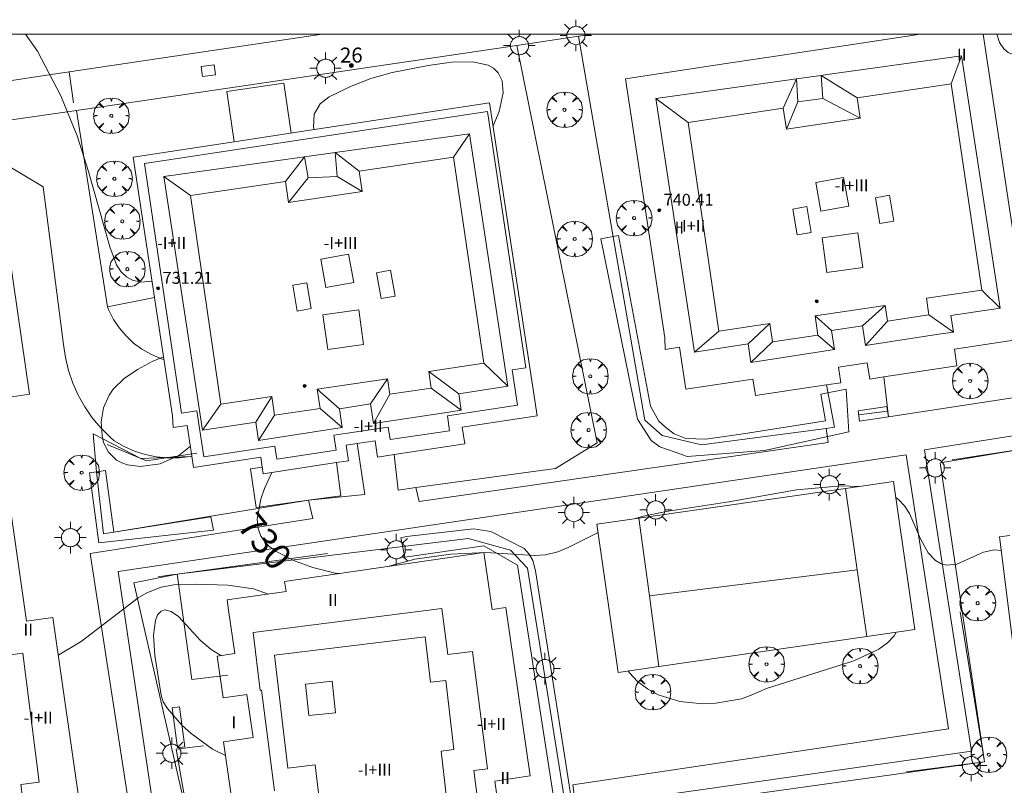
# Model space of a CAD drawing. Units: millimetres. Extents: x 423998 to 425003, y 4486999 to 4487501.
# Drawn here: x 424484 to 424550, y 4487450 to 4487501 of the extents above; entities that cross this region are included whole.
import ezdxf

# ---------------------------------------------------------------- set-up
doc = ezdxf.new("R2010")
doc.units = ezdxf.units.MM
doc.header["$MEASUREMENT"] = 0
doc.linetypes.add('VADO', pattern=[9.01, 2.71, -0.9, 0.9, -0.9, 0.9, -0.9, 0.9, -0.9])
doc.layers.get('0').update_dxf_attribs({"lineweight": 9})
for name, color, linetype, lineweight in [('1', 7, 'Continuous', 9), ('f012003p_num_plantas', 252, 'Continuous', 9), ('f022001p_portal', 7, 'Continuous', 9), ('f022001p_portal_texto', 7, 'Continuous', 9), ('f050002l_curvanivel_cgn', 23, 'Continuous', 9), ('f050002l_curvanivel_mae', 213, 'Continuous', 9), ('f050009p_puntocotaconstruccionelevada', 211, 'Continuous', 9), ('f061013p_arbol', 91, 'Continuous', 9), ('f070045l_muro_mur', 30, 'MURO2', 9), ('f070045l_puerta', 11, 'Continuous', 9), ('f070047l_seto', 91, 'Continuous', 9), ('f070056l_edificacion_els', 22, 'Continuous', 9), ('f070056l_edificacion_med', 221, 'Continuous', 9), ('f070056s_edificacion_edi', 240, 'Continuous', 9), ('f070058l_elementoconstruido_bordillo', 30, 'Continuous', 9), ('f070069l_pistadeportiva', 7, 'Continuous', 9), ('f070069s_pistadeportiva', 7, 'Continuous', 9), ('f071028l_acera_escalera', 11, 'Continuous', 9), ('f071028s_acera_escalera', 11, 'Continuous', 9), ('f071045l_vado', 30, 'VADO', 9), ('f081055p_farola', 7, 'Continuous', 9), ('f081065s_registro_cuadrado', 7, 'Continuous', 9), ('HOJAS', 7, 'Continuous', 9)]:
    doc.layers.add(name, color=color, linetype=linetype, lineweight=lineweight)
doc.styles.get("Standard").update_dxf_attribs({"font": 'arial.ttf'})
doc.styles.add('Style-s7210005_h', font='txt')
doc.linetypes.add('MURO2', pattern='A,3.1e-05,[1,muro2.shx,S=1,R=0,X=0,Y=0],-3.058844', length=3.058875)

# ---------------------------------------------------------------- blocks, each defined once
blk = doc.blocks.new('TVK2847S_ACAD_1_FMEBLOCK1')
at = {"layer": 'HOJAS'}
blk.add_lwpolyline([(-500, 250), (500, 250), (500, -250), (-500, -250)], close=True, dxfattribs=at)
blk = doc.blocks.new('punto_cota_construccion_elevada')
at = {"layer": 'f050009p_puntocotaconstruccionelevada'}
h = blk.add_hatch(color=256, dxfattribs=at)
h.dxf.hatch_style = 1
edge = h.paths.add_edge_path()
edge.add_arc((0, 0), 0.1, 0, 360)
blk.add_circle((0, 0), 0.1, dxfattribs=at)
blk = doc.blocks.new('arbol')
at = {"color": 0, "linetype": 'Continuous', "lineweight": 0, "flags": 128}
for points in [[(0.96, 0.012), (1.2, 0.036), (1.128, 0.468), (0.888, 0.804), (0.528, 0.528), (0.816, 0.876), (0.48, 1.104), (0.048, 1.176), (0.012, 0.96), (-0.048, 1.176), (-0.48, 1.104), (-0.816, 0.876), (-0.504, 0.528), (-0.864, 0.804), (-1.104, 0.468), (-1.188, 0.036), (-0.936, 0.012)], [(-0.936, 0.012), (-1.188, -0.048), (-1.104, -0.48), (-0.864, -0.804), (-0.504, -0.504), (-0.816, -0.876), (-0.48, -1.116)], [(-0.48, -1.116), (-0.048, -1.188), (0.012, -0.936), (0.048, -1.188), (0.48, -1.116), (0.816, -0.876), (0.528, -0.504), (0.888, -0.804), (1.128, -0.48), (1.2, -0.048), (0.96, 0.012)]]:
    blk.add_lwpolyline(points, dxfattribs=at)
at = {"color": 0, "linetype": 'Continuous', "lineweight": 0, "extrusion": (0, 0, -1)}
for start, end in [(180.0229, 7.59464), (7.22334, 180.0229)]:
    blk.add_arc((0, 0), 0.104, start, end, dxfattribs=at)
blk = doc.blocks.new('TVK2847S_ACAD_1_FMEBLOCK3')
at = {"layer": 'f070056s_edificacion_edi'}
blk.add_polyline3d([(-11.507, 19.561, 729.033), (-12.986, 31.307, 729.033), (-12.293, 31.395, 729.033)], dxfattribs=at)
blk = doc.blocks.new('farola')
at = {"layer": '1'}
for points in [[(-0.75, 0.75, 0), (-0.42, 0.42, 0)], [(0, 1.05, 0), (0, 0.6, 0)], [(0.75, 0.75, 0), (0.43, 0.43, 0)], [(-1.05, 0, 0), (-0.59, 0, 0)], [(0.01, 0.61, 0), (0.09, 0.6, 0), (0.16, 0.58, 0), (0.24, 0.57, 0), (0.3, 0.52, 0), (0.37, 0.49, 0), (0.43, 0.43, 0), (0.48, 0.39, 0), (0.52, 0.31, 0), (0.57, 0.25, 0), (0.6, 0.18, 0), (0.61, 0.1, 0), (0.61, 0.03, 0), (0.61, -0.03, 0), (0.61, -0.11, 0), (0.6, -0.18, 0), (0.57, -0.26, 0), (0.52, -0.32, 0), (0.48, -0.39, 0), (0.43, -0.44, 0), (0.37, -0.5, 0), (0.3, -0.53, 0), (0.24, -0.57, 0), (0.16, -0.59, 0), (0.09, -0.6, 0), (0, -0.62, 0), (-0.06, -0.6, 0), (-0.14, -0.59, 0), (-0.21, -0.57, 0), (-0.27, -0.53, 0), (-0.35, -0.5, 0), (-0.41, -0.44, 0), (-0.45, -0.39, 0), (-0.5, -0.32, 0), (-0.54, -0.26, 0), (-0.57, -0.18, 0), (-0.59, -0.11, 0), (-0.59, -0.03, 0), (-0.59, 0.03, 0), (-0.59, 0.1, 0), (-0.57, 0.18, 0), (-0.54, 0.25, 0), (-0.5, 0.31, 0), (-0.45, 0.39, 0), (-0.41, 0.43, 0), (-0.35, 0.49, 0), (-0.27, 0.52, 0), (-0.21, 0.57, 0), (-0.14, 0.58, 0), (-0.06, 0.6, 0), (0.01, 0.61, 0)], [(1.05, 0, 0), (0.61, 0, 0)], [(-0.75, -0.74, 0), (-0.42, -0.41, 0)], [(0, -1.05, 0), (0, -0.62, 0)], [(0.75, -0.75, 0), (0.43, -0.44, 0)]]:
    blk.add_polyline3d(points, dxfattribs=at)
blk = doc.blocks.new('portal_catastro')
at = {"layer": 'f022001p_portal'}
h = blk.add_hatch(color=256, dxfattribs=at)
h.dxf.hatch_style = 1
edge = h.paths.add_edge_path()
edge.add_arc((0, 0), 0.125, 0, 360)
blk.add_circle((0, 0), 0.125, dxfattribs=at)

msp = doc.modelspace()

# ---------------------------------------------------------------- linework, layer by layer
at = {"layer": 'f050002l_curvanivel_cgn'}
for points in [[(424549.455, 4487500, 731), (424549.616, 4487499.445, 731), (424549.909, 4487499.022, 731), (424550.216, 4487498.767, 731), (424551.024, 4487498.44, 731), (424552.874, 4487498.029, 731), (424554.181, 4487497.402, 731), (424555.377, 4487496.467, 731), (424557.661, 4487494.427, 731), (424558.277, 4487494.038, 731), (424558.703, 4487493.868, 731)], [(424495.521, 4487472.46, 729), (424494.735, 4487471.847, 729), (424493.5, 4487471.274, 729), (424492.18, 4487471.095, 729), (424491.322, 4487471.206, 729), (424490.928, 4487471.338, 729), (424490.574, 4487471.527, 729), (424490.038, 4487472.051, 729), (424489.717, 4487472.71, 729), (424489.611, 4487473.148, 729), (424489.561, 4487474.079, 729), (424489.712, 4487475.018, 729), (424490.08, 4487475.872, 729), (424490.355, 4487476.264, 729), (424491.079, 4487476.975, 729), (424491.978, 4487477.592, 729), (424492.961, 4487478.118, 729), (424493.725, 4487478.44, 729)], [(424486.675, 4487458.485, 729), (424486.724, 4487458.507, 729), (424488.219, 4487459.398, 729), (424492.03, 4487462.317, 729), (424492.603, 4487462.653, 729), (424493.573, 4487463.029, 729), (424494.405, 4487463.186, 729), (424495.854, 4487463.236, 729), (424498.02, 4487463.16, 729), (424499.727, 4487462.918, 729), (424500.733, 4487462.579, 729)], [(424497.861, 4487451.781, 728), (424496.997, 4487452.214, 728), (424495.567, 4487453.247, 728), (424494.945, 4487453.808, 728), (424493.981, 4487454.919, 728), (424493.692, 4487455.383, 728), (424493.568, 4487455.811, 728), (424493.147, 4487458.468, 728), (424493.059, 4487459.837, 728), (424493.177, 4487460.812, 728), (424493.328, 4487461.183, 728), (424493.56, 4487461.443, 728), (424493.779, 4487461.523, 728), (424494.23, 4487461.422, 728), (424494.729, 4487461.085, 728), (424496.199, 4487459.465, 728), (424496.897, 4487458.872, 728), (424497.564, 4487458.472, 728)], [(424542.722, 4487460.027, 729), (424542.573, 4487459.775, 729), (424542.136, 4487459.313, 729), (424541.554, 4487458.893, 729), (424539.881, 4487458.107, 729), (424534.041, 4487456.27, 729), (424533.019, 4487455.811, 729), (424532.372, 4487455.575, 729), (424530.647, 4487455.284, 729), (424529.794, 4487455.248, 729), (424528.244, 4487455.397, 729), (424526.806, 4487455.851, 729), (424526.082, 4487456.239, 729), (424525.42, 4487456.736, 729), (424524.886, 4487457.301, 729), (424524.797, 4487457.443, 729)]]:
    msp.add_polyline3d(points, dxfattribs=at)
at = {"layer": 'f050002l_curvanivel_mae'}
for points in [[(424484.489, 4487500, 730), (424485.293, 4487498.869, 730), (424486.854, 4487495.867, 730), (424487.954, 4487493.196, 730), (424488.713, 4487490.818, 730), (424490.122, 4487485.787, 730), (424490.578, 4487484.584, 730), (424490.889, 4487484.106, 730), (424491.245, 4487483.772, 730), (424491.65, 4487483.556, 730), (424492.211, 4487483.432, 730), (424492.959, 4487483.483, 730)], [(424503.805, 4487493.622, 730), (424503.758, 4487493.787, 730), (424503.796, 4487494.658, 730), (424504.193, 4487495.345, 730), (424504.795, 4487495.812, 730), (424506.236, 4487496.487, 730), (424507.595, 4487497.023, 730), (424509.003, 4487497.428, 730), (424511.43, 4487497.908, 730), (424512.987, 4487498.122, 730), (424514.413, 4487498.155, 730), (424515.438, 4487497.927, 730), (424515.783, 4487497.733, 730), (424516.11, 4487497.413, 730), (424516.37, 4487496.886, 730), (424516.444, 4487496.074, 730), (424516.176, 4487494.835, 730), (424515.758, 4487493.876, 730)], [(424500.954, 4487470.703, 730), (424500.471, 4487469.636, 730), (424500.231, 4487468.926, 730), (424499.994, 4487467.58, 730), (424500.043, 4487466.969, 730), (424500.227, 4487466.445, 730), (424500.744, 4487465.807, 730), (424501.252, 4487465.43, 730), (424502.485, 4487464.806, 730), (424503.703, 4487464.355, 730), (424505.209, 4487463.962, 730), (424505.459, 4487463.944, 730)], [(424525.291, 4487467.618, 730), (424525.822, 4487467.788, 730), (424527.464, 4487468.126, 730), (424531.533, 4487468.736, 730), (424536.049, 4487469.544, 730), (424539.063, 4487469.809, 730), (424540.223, 4487469.763, 730)], [(424542.692, 4487469.023, 730), (424542.886, 4487468.88, 730), (424543.267, 4487468.471, 730), (424543.599, 4487467.961, 730), (424544.343, 4487466.277, 730), (424544.853, 4487465.339, 730), (424545.342, 4487464.819, 730), (424545.718, 4487464.598, 730), (424546.081, 4487464.508, 730), (424546.783, 4487464.574, 730), (424548.557, 4487465.38, 730), (424549.279, 4487465.543, 730), (424549.744, 4487465.483, 730)], [(424508.719, 4487464.415, 730), (424510.528, 4487464.909, 730), (424512.932, 4487465.246, 730), (424515.286, 4487465.356, 730), (424518.535, 4487465.15, 730), (424519.262, 4487465.193, 730), (424520.089, 4487465.39, 730), (424520.792, 4487465.688, 730), (424522.777, 4487466.693, 730)]]:
    msp.add_polyline3d(points, dxfattribs=at)
at = {"layer": 'f070045l_muro_mur'}
msp.add_line((424521.467, 4487499.852, 732.09), (424522.447, 4487500, 732.09), dxfattribs=at)
for points in [[(424521.467, 4487499.852, 733.43), (424525.913, 4487474.196, 733.43), (424527.064, 4487473.181, 733.43), (424529.688, 4487472.544, 733.43), (424538.037, 4487473.648, 733.43), (424538.599, 4487473.722, 733.43), (424538.048, 4487476.557, 733.43)], [(424517.356, 4487499.24, 732.09), (424487.905, 4487494.891, 732.09), (424489.974, 4487481.776, 732.23), (424493.123, 4487482.404, 731.721)], [(424517.356, 4487499.24, 733.41), (424522.725, 4487472.68, 733.41), (424519.924, 4487470.961, 733.41), (424510.602, 4487469.688, 733.41), (424509.405, 4487469.525, 733.41), (424509.144, 4487471.898, 731.511)], [(424541.884, 4487477.092, 731.521), (424542.195, 4487474.42, 733.43), (424571.922, 4487478.971, 733.48), (424571.435, 4487481.675, 731.546)], [(424542.543, 4487427.779, 728.26), (424542.975, 4487424.637, 728.26), (424531.907, 4487422.892, 728.26), (424527.996, 4487422.276, 728.26), (424524.025, 4487447.927, 728.26), (424548.625, 4487451.36, 728.26), (424545.666, 4487471.345, 728.3), (424572.787, 4487475.864, 728.3)], [(424506.661, 4487472.635, 733.41), (424507.182, 4487469.229, 733.41), (424503.42, 4487468.842, 733.41), (424489.7, 4487466.61, 733.41), (424489.249, 4487470.751, 733.41), (424489.017, 4487473.294, 733.41), (424492.197, 4487471.642, 733.41), (424495.524, 4487471.778, 733.41)], [(424502.583, 4487440.894, 727.186), (424497.14, 4487439.538, 731.22), (424496.87, 4487440.745, 731.22), (424495.478, 4487446.98, 731.22), (424491.733, 4487463.316, 731.2), (424494.627, 4487463.908, 732.06), (424514.102, 4487466.285, 732.06), (424516.927, 4487465.517, 732.06), (424518.067, 4487464.297, 732.06), (424521.337, 4487443.828, 732.06), (424525.098, 4487415.399, 732.24), (424519.29, 4487410.409, 731.488), (424517.219, 4487408.63, 731.22), (424503.314, 4487412.89, 731.22), (424500.039, 4487414.184, 731.22), (424499.054, 4487415.894, 731.22), (424498.362, 4487418.709, 731.22), (424497.57, 4487424.125, 731.22), (424500.622, 4487424.715, 731.22), (424502.1, 4487425.011, 731.22)]]:
    msp.add_polyline3d(points, dxfattribs=at)
at = {"layer": 'f070045l_puerta'}
msp.add_line((424517.356, 4487499.24, 732.09), (424521.467, 4487499.852, 732.09), dxfattribs=at)
at = {"layer": 'f070047l_seto'}
msp.add_line((424546.452, 4487471.545, 730.651), (424567.041, 4487474.663, 730.013), dxfattribs=at)
for points in [[(424532.495, 4487473.29, 730.863), (424537.996, 4487474.154, 730.651), (424537.684, 4487475.925, 730.651), (424539.379, 4487476.27, 730.651), (424539.562, 4487473.423, 730.651), (424533.908, 4487472.172, 730.863), (424528.75, 4487471.775, 730.863), (424527.935, 4487472.063, 730.863), (424526.92, 4487472.426, 730.454), (424526.339, 4487472.841, 730.454), (424525.859, 4487473.574, 730.454), (424525.418, 4487474.268, 730.454), (424522.962, 4487486.327, 730.596), (424524.158, 4487486.546, 730.596), (424526.283, 4487475.139, 730.454), (424526.844, 4487474.138, 730.454), (424527.303, 4487473.713, 730.863), (424527.872, 4487473.276, 730.863), (424528.656, 4487472.976, 730.863), (424529.981, 4487472.928, 730.863), (424532.495, 4487473.29, 730.863)], [(424495.943, 4487471.986, 729.549), (424495.503, 4487471.92, 729.549), (424492.585, 4487471.481, 729.549), (424492.197, 4487471.642, 729.549), (424489.958, 4487472.566, 729.549)], [(424489.405, 4487466.006, 729.58), (424488.771, 4487470.679, 729.549), (424489.249, 4487470.751, 729.549), (424489.846, 4487470.841, 729.549), (424490.397, 4487466.705, 729.58), (424496.888, 4487467.734, 729.549), (424497.057, 4487466.851, 730.362), (424489.405, 4487466.006, 729.58)], [(424509.961, 4487466.414, 730.444), (424514.454, 4487466.929, 730.444), (424515.601, 4487466.749, 730.444), (424517.832, 4487465.614, 730.09), (424518.178, 4487465.244, 730.09), (424518.412, 4487464.813, 730.09), (424518.605, 4487464.13, 730.09), (424520.598, 4487451.383, 729.494), (424521.917, 4487442.924, 728.963), (424520.86, 4487442.801, 728.963), (424525.554, 4487418.969, 728.18), (424525.628, 4487418.447, 728.192), (424526.112, 4487415.018, 728.269), (424519.898, 4487409.286, 728.269), (424519.375, 4487410.005, 728.269), (424525.098, 4487415.399, 728.269), (424519.497, 4487443.815, 728.963), (424520.571, 4487444.016, 728.963), (424517.387, 4487464.513, 730.09), (424515.141, 4487465.796, 730.444), (424509.856, 4487465.035, 730.444), (424509.588, 4487466.345, 730.444), (424509.961, 4487466.414, 730.444)], [(424493.37, 4487463.737, 729.58), (424494.242, 4487463.856, 729.64), (424494.627, 4487463.908, 729.667), (424504.69, 4487465.281, 730.362)], [(424494.627, 4487463.908, 729.58), (424495.622, 4487456.857, 728.647), (424498.015, 4487457.166, 730.362)], [(424546.996, 4487461.393, 729.835), (424548.625, 4487451.36, 730.484), (424543.417, 4487450.703, 729.738)], [(424496.549, 4487440.79, 728.231), (424495.478, 4487446.98, 728.457), (424494.574, 4487452.207, 728.647), (424496.384, 4487452.424, 728.647)]]:
    msp.add_polyline3d(points, dxfattribs=at)
at = {"layer": 'f070056l_edificacion_els'}
for points in [[(424498.435, 4487492.807, 733.373), (424497.95, 4487496.157, 733.373), (424501.773, 4487496.71, 733.373), (424502.254, 4487493.387, 733.373)], [(424500.323, 4487471.062, 733.213), (424499.548, 4487470.955, 733.213), (424499.909, 4487468.355, 733.213), (424503.42, 4487468.842, 733.213), (424505.585, 4487469.143, 733.213), (424505.278, 4487471.358, 733.213)]]:
    msp.add_polyline3d(points, dxfattribs=at)
at = {"layer": 'f070056l_edificacion_med'}
for p, q in [((424547.093, 4487498.551, 741.113), (424546.396, 4487496.672, 741.113)), ((424537.71, 4487497.242, 742.853), (424540.099, 4487495.737, 742.853)), ((424526.647, 4487495.699, 742.503), (424528.809, 4487494.099, 742.503)), ((424536.144, 4487495.463, 742.853), (424535.376, 4487493.646, 742.853)), ((424537.823, 4487495.696, 742.853), (424540.301, 4487494.377, 742.853)), ((424514.177, 4487493.331, 741.113), (424513.103, 4487491.781, 741.113)), ((424506.807, 4487490.846, 740.193), (424505.197, 4487492.079, 740.193)), ((424501.876, 4487490.153, 740.193), (424503.143, 4487491.792, 740.193)), ((424493.731, 4487490.479, 740.193), (424495.516, 4487489.208, 740.193)), ((424503.404, 4487490.391, 740.883), (424505.324, 4487490.488, 740.883)), ((424548.442, 4487482.89, 742.503), (424549.674, 4487481.688, 742.503)), ((424541.986, 4487481.857, 742.503), (424540.471, 4487480.503, 742.503)), ((424532.808, 4487479.291, 742.503), (424534.262, 4487480.661, 742.503)), ((424537.29, 4487481.16, 742.503), (424538.396, 4487480.186, 742.503)), ((424542.14, 4487480.818, 742.503), (424540.672, 4487479.19, 742.503)), ((424544.911, 4487481.23, 742.503), (424546.548, 4487480.089, 742.503)), ((424529.241, 4487478.745, 742.503), (424530.855, 4487480.155, 742.503)), ((424532.996, 4487478.063, 742.503), (424534.446, 4487479.426, 742.503)), ((424537.48, 4487479.876, 742.503), (424538.59, 4487478.919, 742.503)), ((424516.757, 4487476.469, 741.113), (424515.15, 4487477.999, 741.113)), ((424511.453, 4487477.451, 740.193), (424513.464, 4487475.965, 740.193)), ((424508.693, 4487476.966, 740.193), (424507.555, 4487475.284, 740.193)), ((424503.997, 4487476.269, 740.193), (424505.48, 4487474.966, 740.193)), ((424511.619, 4487476.339, 740.193), (424513.632, 4487474.869, 740.193)), ((424500.97, 4487475.77, 740.193), (424499.892, 4487474.071, 740.193)), ((424508.848, 4487475.927, 740.193), (424507.756, 4487473.97, 740.193)), ((424497.562, 4487475.264, 741.113), (424496.325, 4487473.525, 741.113)), ((424505.674, 4487473.7, 740.193), (424504.188, 4487474.985, 740.193)), ((424501.153, 4487474.535, 740.193), (424500.08, 4487472.844, 740.193))]:
    msp.add_line(p, q, dxfattribs=at)
for points in [[(424526.647, 4487495.699, 739.913), (424536.059, 4487497.012, 739.913), (424537.71, 4487497.242, 739.913), (424538.113, 4487497.298, 739.913), (424547.093, 4487498.551, 739.913)], [(424526.647, 4487495.699, 737.973), (424529.241, 4487478.745, 737.973), (424532.808, 4487479.291, 737.973), (424532.996, 4487478.063, 739.913), (424538.59, 4487478.919, 739.913), (424538.396, 4487480.186, 739.913), (424540.471, 4487480.503, 739.913), (424540.672, 4487479.19, 739.913), (424545.707, 4487479.961, 739.913), (424546.548, 4487480.089, 739.913), (424546.38, 4487481.185, 739.913), (424549.674, 4487481.688, 739.913), (424547.093, 4487498.551, 739.913)], [(424535.169, 4487495.044, 742.903), (424536.059, 4487497.012, 742.903), (424536.144, 4487495.463, 742.853), (424537.823, 4487495.696, 742.853), (424537.71, 4487497.242, 742.853)], [(424528.809, 4487494.099, 739.913), (424530.855, 4487480.155, 739.913), (424534.262, 4487480.661, 739.913), (424534.446, 4487479.426, 739.913), (424537.48, 4487479.876, 739.913), (424537.29, 4487481.16, 739.913), (424541.986, 4487481.857, 739.913), (424542.14, 4487480.818, 739.913), (424544.911, 4487481.23, 739.913), (424544.746, 4487482.342, 739.913), (424548.442, 4487482.89, 739.913), (424546.396, 4487496.672, 739.913), (424540.099, 4487495.737, 739.913), (424540.301, 4487494.377, 739.913), (424535.376, 4487493.646, 739.913), (424535.169, 4487495.044, 739.913), (424528.809, 4487494.099, 739.913)], [(424492.442, 4487491.353, 738.583), (424494.93, 4487474.662, 738.583), (424495.955, 4487474.815, 738.583), (424496.151, 4487473.499, 738.583), (424496.412, 4487471.745, 738.583), (424501.165, 4487472.454, 738.583), (424501.293, 4487471.601, 738.583), (424505.258, 4487472.192, 738.583), (424505.108, 4487473.197, 738.583), (424508.752, 4487473.74, 738.583), (424508.878, 4487472.901, 738.583), (424512.856, 4487473.494, 738.583), (424512.707, 4487474.495, 738.583), (424517.39, 4487475.194, 739.033), (424517.038, 4487477.554, 739.023), (424517.952, 4487477.69, 739.023), (424515.397, 4487494.825, 739.023), (424492.442, 4487491.353, 738.583)], [(424493.731, 4487490.479, 737.973), (424496.325, 4487473.525, 737.973), (424499.892, 4487474.071, 737.973), (424500.08, 4487472.844, 739.913), (424505.674, 4487473.7, 739.913), (424505.48, 4487474.966, 739.913), (424507.555, 4487475.284, 739.913), (424507.756, 4487473.97, 739.913), (424512.791, 4487474.741, 739.913), (424513.632, 4487474.869, 739.913), (424513.464, 4487475.965, 739.913), (424516.757, 4487476.469, 739.913), (424514.177, 4487493.331, 739.913)], [(424493.731, 4487490.479, 739.913), (424503.143, 4487491.792, 739.913), (424505.197, 4487492.079, 739.913), (424514.177, 4487493.331, 739.913)], [(424505.197, 4487492.079, 740.883), (424505.324, 4487490.488, 740.883), (424507.009, 4487489.486, 740.883)], [(424495.516, 4487489.208, 739.913), (424497.562, 4487475.264, 739.913), (424500.97, 4487475.77, 739.913), (424501.153, 4487474.535, 739.913), (424504.188, 4487474.985, 739.913), (424503.997, 4487476.269, 739.913), (424508.693, 4487476.966, 739.913), (424508.848, 4487475.927, 739.913), (424511.619, 4487476.339, 739.913), (424511.453, 4487477.451, 739.913), (424515.15, 4487477.999, 739.913), (424513.103, 4487491.781, 739.913), (424506.807, 4487490.846, 739.913), (424507.009, 4487489.486, 739.913), (424502.084, 4487488.755, 739.913), (424501.876, 4487490.153, 739.913), (424495.516, 4487489.208, 739.913)], [(424502.084, 4487488.755, 740.883), (424503.404, 4487490.391, 740.883), (424503.143, 4487491.792, 740.883)], [(424539.198, 4487490.407, 740.883), (424537.336, 4487490.072, 740.883), (424537.679, 4487488.169, 740.883), (424539.541, 4487488.504, 740.883), (424539.198, 4487490.407, 740.883)], [(424542.266, 4487489.229, 741.013), (424541.328, 4487489.064, 741.013), (424541.633, 4487487.336, 741.013), (424542.57, 4487487.502, 741.013), (424542.266, 4487489.229, 741.013)], [(424536.736, 4487488.468, 741.013), (424535.798, 4487488.302, 741.013), (424536.102, 4487486.575, 741.013), (424537.04, 4487486.74, 741.013), (424536.736, 4487488.468, 741.013)], [(424540.16, 4487486.724, 740.883), (424537.76, 4487486.394, 740.883), (424538.08, 4487484.066, 740.883), (424540.48, 4487484.396, 740.883), (424540.16, 4487486.724, 740.883)], [(424506.096, 4487485.3, 740.883), (424504.234, 4487484.964, 740.883), (424504.577, 4487483.061, 740.883), (424506.439, 4487483.397, 740.883), (424506.096, 4487485.3, 740.883)], [(424508.903, 4487484.219, 741.013), (424507.966, 4487484.054, 741.013), (424508.27, 4487482.326, 741.013), (424509.208, 4487482.491, 741.013), (424508.903, 4487484.219, 741.013)], [(424503.296, 4487483.378, 741.013), (424502.358, 4487483.213, 741.013), (424502.663, 4487481.486, 741.013), (424503.6, 4487481.651, 741.013), (424503.296, 4487483.378, 741.013)], [(424506.777, 4487481.579, 740.883), (424504.377, 4487481.249, 740.883), (424504.698, 4487478.921, 740.883), (424507.098, 4487479.251, 740.883), (424506.777, 4487481.579, 740.883)], [(424514.961, 4487446.992, 738.443), (424514.48, 4487450.779, 738.243), (424515.379, 4487450.893, 738.243), (424514.381, 4487458.747, 738.343), (424512.725, 4487458.537, 738.343), (424512.334, 4487461.614, 738.343), (424499.725, 4487460.011, 738.343)], [(424499.725, 4487460.011, 738.343), (424500.175, 4487456.133, 739.333), (424500.28, 4487456.146, 739.333), (424501.134, 4487449.435, 739.333)], [(424512.736, 4487448.171, 739.243), (424512.278, 4487452.078, 739.243), (424513.135, 4487452.178, 739.153), (424512.592, 4487456.803, 739.153), (424511.576, 4487456.684, 739.153), (424511.22, 4487459.72, 739.153), (424501.153, 4487458.484, 739.483)], [(424479.732, 4487440.66, 738.443), (424485.268, 4487441.364, 738.443), (424484.188, 4487449.859, 738.443), (424485.414, 4487450.015, 738.443), (424484.319, 4487458.623, 738.443), (424482.607, 4487458.406, 738.443)], [(424501.153, 4487458.484, 739.483), (424502.036, 4487450.946, 739.483), (424503.863, 4487451.16, 739.483), (424504.499, 4487445.729, 739.483)], [(424504.996, 4487456.746, 738.703), (424503.225, 4487456.56, 738.703), (424503.445, 4487454.454, 738.703), (424505.217, 4487454.639, 738.703), (424504.996, 4487456.746, 738.703)]]:
    msp.add_polyline3d(points, dxfattribs=at)
at = {"layer": 'f070056s_edificacion_edi'}
for points in [[(424548.537, 4487500, 729.613), (424550.329, 4487488.192, 729.613), (424551.618, 4487479.7, 729.613), (424546.612, 4487478.94, 729.613), (424546.78, 4487477.835, 729.613), (424541.884, 4487477.092, 729.613), (424540.946, 4487476.949, 729.613), (424540.781, 4487478.038, 729.613), (424538.856, 4487477.745, 729.613), (424539.014, 4487476.704, 729.613), (424538.048, 4487476.557, 729.613), (424533.307, 4487475.837, 729.613), (424533.239, 4487476.282, 729.613), (424533.138, 4487476.945, 729.613), (424528.652, 4487476.264, 729.613), (424528.227, 4487479.067, 729.613), (424527.274, 4487478.919, 729.613), (424527.242, 4487479.699, 729.613), (424524.615, 4487497.004, 729.613), (424531.351, 4487498.027, 729.613), (424535.257, 4487498.62, 729.613), (424544.35, 4487500, 729.613)], [(424494.326, 4487474.48, 729.613), (424493.123, 4487482.404, 729.613), (424491.699, 4487491.784, 729.613), (424498.435, 4487492.807, 729.613), (424502.341, 4487493.4, 729.613), (424515.526, 4487495.401, 729.613), (424518.702, 4487474.48, 729.613), (424513.696, 4487473.72, 729.613), (424513.864, 4487472.615, 729.613), (424509.144, 4487471.898, 729.613), (424508.03, 4487471.729, 729.613), (424507.865, 4487472.818, 729.613), (424506.661, 4487472.635, 729.613), (424505.94, 4487472.526, 729.613), (424506.098, 4487471.484, 729.613), (424505.132, 4487471.337, 729.613), (424500.391, 4487470.618, 729.613), (424500.323, 4487471.062, 729.613), (424500.222, 4487471.725, 729.613), (424495.736, 4487471.044, 729.613), (424495.623, 4487471.793, 729.613), (424495.311, 4487473.847, 729.613), (424494.358, 4487473.699, 729.613)]]:
    msp.add_polyline3d(points, close=True, dxfattribs=at)
for points in [[(424479.597, 4487438.001, 729.103), (424488.114, 4487439.233, 729.103), (424487.702, 4487442.081, 729.103), (424488.903, 4487442.255, 729.103), (424488.323, 4487446.264, 729.103), (424487.415, 4487446.132, 729.103), (424487.17, 4487447.825, 729.103), (424488.195, 4487447.974, 729.103), (424486.309, 4487461.015, 729.103), (424484.555, 4487460.761, 729.103), (424482.41, 4487475.585, 729.103), (424484.763, 4487475.925, 729.103), (424483.136, 4487487.175, 729.103)], [(424518.028, 4487435.254, 723.153), (424515.883, 4487450.078, 723.153), (424518.236, 4487450.418, 723.153), (424516.609, 4487461.668, 723.153), (424515.689, 4487461.535, 723.153), (424515.138, 4487465.344, 723.153), (424501.817, 4487463.417, 723.153), (424501.913, 4487462.749, 723.153), (424497.987, 4487462.181, 723.153), (424498.073, 4487461.491, 723.153), (424498.49, 4487458.606, 723.153), (424497.31, 4487458.436, 723.153), (424497.715, 4487455.64, 723.153), (424499.298, 4487455.869, 723.153), (424499.714, 4487452.994, 723.153), (424497.727, 4487452.706, 723.153), (424498.669, 4487446.193, 723.153)]]:
    msp.add_polyline3d(points, dxfattribs=at)
at = {"layer": 'f070058l_elementoconstruido_bordillo'}
msp.add_line((424487.904, 4487494.891, 729.98), (424483.234, 4487494.217, 730.03), dxfattribs=at)
for points in [[(424428.529, 4487488.77, 729.4), (424445.937, 4487491.22, 729.72), (424454.282, 4487492.475, 729.72), (424462.554, 4487493.719, 729.84), (424485.474, 4487497.185, 730.04), (424504.32, 4487500, 730.325)], [(424481.67, 4487490.819, 729.6), (424483.449, 4487491.127, 729.72), (424485.682, 4487489.792, 729.82), (424487.021, 4487479.258, 729.23), (424487.156, 4487478.38, 729.18), (424487.369, 4487477.518, 729.18), (424487.659, 4487476.679, 729.08), (424488.022, 4487475.87, 729.08), (424488.456, 4487475.096, 729.03), (424488.958, 4487474.365, 728.95), (424489.523, 4487473.682, 728.9), (424490.147, 4487473.053, 728.89), (424490.415, 4487472.815, 728.89), (424491.078, 4487472.44, 728.75), (424491.776, 4487472.136, 728.8), (424492.502, 4487471.907, 728.87), (424493.248, 4487471.755, 728.68), (424493.767, 4487471.706, 728.68), (424493.958, 4487471.688, 728.68), (424494.006, 4487471.683, 728.68), (424494.768, 4487471.691, 728.7), (424495.524, 4487471.778, 729.77)], [(424493.758, 4487478.22, 728.84), (424493.516, 4487478.327, 729.04), (424492.881, 4487478.599, 729.04), (424492.281, 4487478.942, 729.09), (424491.724, 4487479.352, 729.16), (424491.218, 4487479.824, 729.13), (424490.771, 4487480.351, 729.15), (424490.386, 4487480.926, 729.25), (424490.071, 4487481.542, 729.25), (424489.974, 4487481.776, 729.25)], [(424531.908, 4487422.892, 728.26), (424532.193, 4487420.89, 728.26), (424527.5, 4487420.267, 728.279), (424523.046, 4487448.564, 729.494), (424547.759, 4487452.078, 730.444), (424544.603, 4487472.206, 729.033), (424591.322, 4487479.613, 731.014), (424591.438, 4487478.971, 728.3)], [(424510.602, 4487469.688, 733.41), (424510.814, 4487468.762, 733.41), (424538.167, 4487472.697, 730.364), (424538.037, 4487473.648, 733.43)], [(424490.69, 4487464.08, 730.009), (424543.393, 4487471.871, 730.54), (424546.213, 4487453.572, 730.54), (424521.092, 4487449.83, 729.395), (424525.628, 4487418.447, 728.192)], [(424496.704, 4487414.124, 727.63), (424488.807, 4487465.286, 729.103), (424503.717, 4487467.635, 730.362), (424503.42, 4487468.842, 733.41)], [(424496.87, 4487440.745, 731.22), (424494.225, 4487440.327, 731.22), (424490.69, 4487464.08, 730.009)]]:
    msp.add_polyline3d(points, dxfattribs=at)
at = {"layer": 'f070069l_pistadeportiva'}
msp.add_line((424526.211, 4487462.449), (424540.111, 4487464.192), dxfattribs=at)
for points in [[(424539.327, 4487469.634, 0), (424540.111, 4487464.192, 0), (424540.752, 4487459.743, 0)], [(424525.511, 4487467.649, 0), (424526.211, 4487462.449, 0), (424526.845, 4487457.738, 0)]]:
    msp.add_polyline3d(points, dxfattribs=at)
at = {"layer": 'f070069s_pistadeportiva'}
msp.add_polyline3d([(424524.118, 4487457.345, 730.09), (424522.698, 4487467.245, 730.454), (424525.511, 4487467.649, 730.482), (424539.327, 4487469.634, 730.619), (424542.538, 4487470.095, 730.651), (424543.958, 4487460.205, 729.835), (424540.752, 4487459.743, 729.876), (424526.845, 4487457.738, 730.055)], close=True, dxfattribs=at)
at = {"layer": 'f071028l_acera_escalera'}
msp.add_line((424540.206, 4487474.558, 729.976), (424542.138, 4487474.807, 729.903), dxfattribs=at)
at = {"layer": 'f071028s_acera_escalera'}
for points in [[(424540.269, 4487474.134, 730.37), (424540.166, 4487474.828, 729.72), (424542.092, 4487475.114, 729.72), (424542.195, 4487474.42, 730.13)], [(424494.65, 4487452.296, 728.35), (424494.306, 4487454.974, 728.35), (424494.795, 4487455.037, 728.17), (424495.138, 4487452.358, 728.17)]]:
    msp.add_polyline3d(points, close=True, dxfattribs=at)
at = {"layer": 'f071045l_vado'}
for p, q in [((424487.711, 4487495.403, 730.227), (424487.404, 4487497.474, 730.195)), ((424495.524, 4487471.778, 729.549), (424495.622, 4487471.798, 729.581))]:
    msp.add_line(p, q, dxfattribs=at)
at = {"layer": 'f081065s_registro_cuadrado'}
msp.add_polyline3d([(424496.244, 4487497.828, 730.195), (424497.117, 4487497.937, 730.32), (424497.198, 4487497.284, 730.32), (424496.325, 4487497.175, 730.195)], close=True, dxfattribs=at)

# ---------------------------------------------------------------- block references
at = {"layer": 'f022001p_portal'}
msp.add_blockref('portal_catastro', (424506.28, 4487497.899), dxfattribs=at)
at = {"layer": 'f050009p_puntocotaconstruccionelevada'}
for p in [(424526.868, 4487488.229, 740.41), (424493.358, 4487483.01, 731.21), (424537.41, 4487482.145, 741.45), (424503.154, 4487476.492, 740.2)]:
    msp.add_blockref('punto_cota_construccion_elevada', p, dxfattribs=at)
at = {"layer": 'f061013p_arbol'}
for p in [(424520.537, 4487494.942, 730.827), (424490.232, 4487494.545, 730.468), (424490.436, 4487490.339, 730.468), (424490.963, 4487487.488, 730.468), (424525.189, 4487487.708, 730.827), (424521.219, 4487486.312, 730.596), (424491.303, 4487484.293, 730.212), (424522.262, 4487477.132, 730.596), (424547.662, 4487476.822, 731.076), (424522.152, 4487473.537, 730.454), (424522.152, 4487473.537, 730.454), (424488.249, 4487470.694, 729.549), (424548.171, 4487461.971, 730.032), (424534.046, 4487457.884, 728.674), (424540.305, 4487457.758, 729.835), (424526.444, 4487456.019, 729.494), (424548.911, 4487451.842, 730.484)]:
    msp.add_blockref('arbol', p, dxfattribs=at)
at = {"layer": 'f070056s_edificacion_edi'}
msp.add_blockref('TVK2847S_ACAD_1_FMEBLOCK3', (424562.614, 4487435.1), dxfattribs=at)
at = {"layer": 'f081055p_farola'}
for p in [(424521.293, 4487499.912, 730.589), (424517.515, 4487499.227, 730.589), (424504.556, 4487497.719, 730.32), (424545.321, 4487471.007, 730.651), (424538.246, 4487469.888, 730.651), (424521.154, 4487468.031, 730.454), (424526.632, 4487468.203, 730.454), (424487.491, 4487466.347, 729.58), (424509.278, 4487465.541, 730.444), (424519.223, 4487457.593, 730.09), (424494.273, 4487451.939, 728.647), (424547.733, 4487451.112, 730.484)]:
    msp.add_blockref('farola', p, dxfattribs=at)
at = {"layer": 'HOJAS'}
msp.add_blockref('TVK2847S_ACAD_1_FMEBLOCK1', (424500, 4487250), dxfattribs=at)

# ---------------------------------------------------------------- texts
at = {"layer": 'f012003p_num_plantas', "char_height": 0.8, "attachment_point": 5}
for s, insert, width in [('{\\fArial|b0|i0;II}', (424547.1, 4487498.616), 1.6), ('{\\fArial|b0|i0;-I+III}', (424539.74, 4487489.886), 4.8), ('{\\fArial|b0|i0;II}', (424528.216, 4487487.061), 1.6), ('{\\fArial|b0|i0;-I+II}', (424528.985, 4487487.186), 4), ('{\\fArial|b0|i0;-I+II}', (424494.264, 4487486.036), 4), ('{\\fArial|b0|i0;-I+III}', (424505.561, 4487486.036), 4.8), ('{\\fArial|b0|i0;-I+II}', (424507.406, 4487473.802), 4), ('{\\fArial|b0|i0;II}', (424505.051, 4487462.176), 1.6), ('{\\fArial|b0|i0;II}', (424484.676, 4487460.191), 1.6), ('{\\fArial|b0|i0;-I+II}', (424485.338, 4487454.311), 4), ('{\\fArial|b0|i0;I}', (424498.418, 4487453.996), 0.8), ('{\\fArial|b0|i0;-I+II}', (424515.644, 4487453.896), 4), ('{\\fArial|b0|i0;-I+III}', (424507.849, 4487450.831), 4.8), ('{\\fArial|b0|i0;II}', (424516.569, 4487450.291), 1.6)]:
    msp.add_mtext(s, dxfattribs=dict(at, insert=insert, width=width))
at = {"layer": 'f022001p_portal_texto', "insert": (424506.28, 4487498.099), "char_height": 1, "width": 2, "attachment_point": 8}
msp.add_mtext('{\\fTrebuchet MS|b0|i0;26}', dxfattribs=at)
at = {"layer": 'f050002l_curvanivel_mae', "insert": (424500.499, 4487466.109, 730), "char_height": 1.75, "width": 5.25, "attachment_point": 5, "rotation": 309.01969}
msp.add_mtext('{\\fRoman|b1|i0;730}', dxfattribs=at)
at = {"layer": 'f050009p_puntocotaconstruccionelevada', "style": 'Style-s7210005_h'}
for s, p in [('740.41', (424527.168, 4487488.529, 740.41)), ('731.21', (424493.658, 4487483.31, 731.21))]:
    msp.add_text(s, height=0.8, dxfattribs=at).set_placement(p)

doc.saveas('drawing.dxf')
